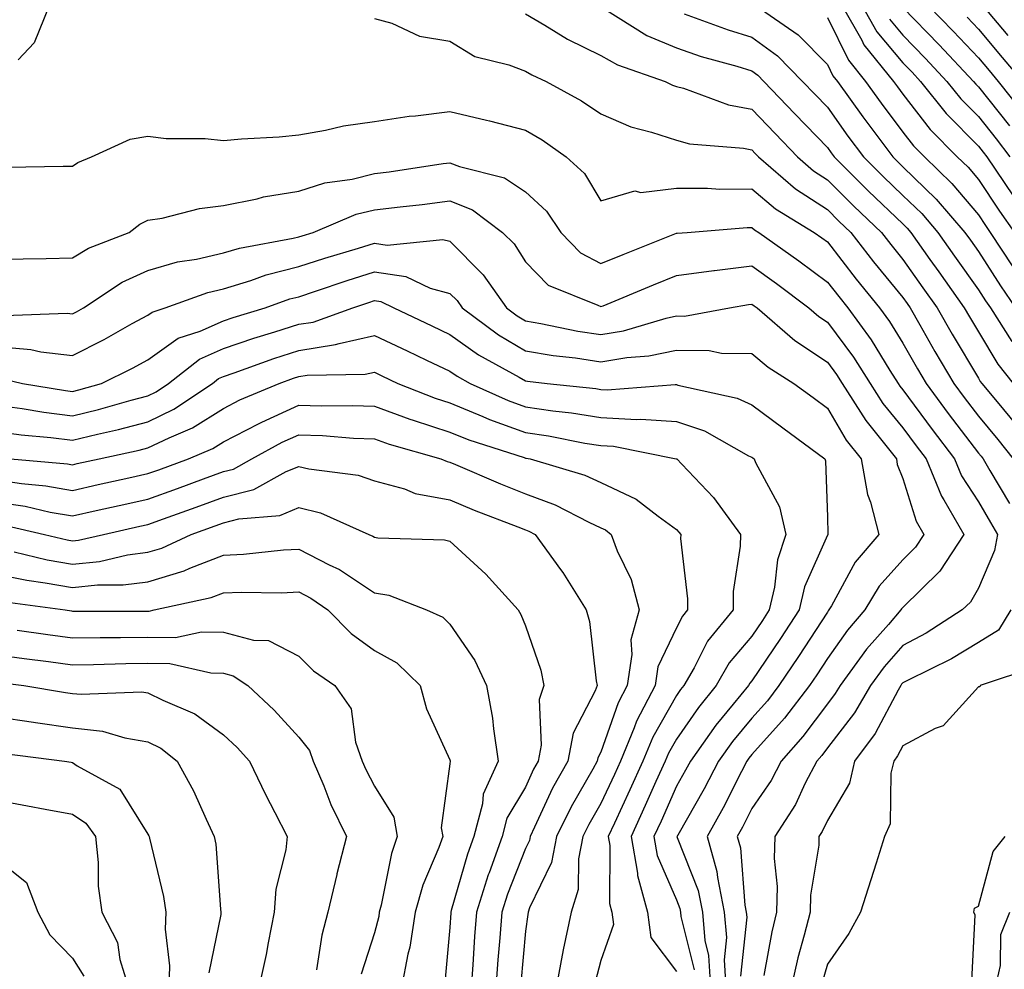
# Model space of a CAD drawing. Units: inches. Extents: x 1029203 to 1031843, y 7234538 to 7237178.
# Drawn here: x 1029701 to 1029831, y 7234724 to 7234850 of the extents above; entities that cross this region are included whole.
import ezdxf

# ---------------------------------------------------------------- set-up
doc = ezdxf.new("R2010")
doc.units = ezdxf.units.IN
doc.header["$MEASUREMENT"] = 0
doc.layers.add('Contour_10297234', color=7, linetype='Continuous', true_color=0x507de9)

msp = doc.modelspace()

# ---------------------------------------------------------------- linework, layer by layer
at = {"layer": 'Contour_10297234'}
for points in [[(1029704.98, 7234851.92, 2988), (1029702.97, 7234847.01, 2988), (1029700.88, 7234844.76, 2988)], [(1029798.6, 7234851.92, 2993), (1029804.2, 7234848.07, 2993), (1029808.05, 7234844.15, 2993), (1029808.79, 7234842.65, 2993), (1029809.38, 7234841.92, 2993), (1029812.76, 7234837.21, 2993), (1029813.01, 7234836.87, 2993), (1029816.7, 7234831.92, 2993), (1029817.39, 7234831.25, 2993), (1029818.05, 7234830.61, 2993), (1029822.48, 7234826.34, 2993), (1029826.25, 7234821.92, 2993), (1029827, 7234820.87, 2993), (1029828.05, 7234819.38, 2993), (1029830.98, 7234814.85, 2993), (1029832.97, 7234811.92, 2993)], [(1029810.02, 7234851.92, 2995), (1029812.62, 7234847.36, 2995), (1029812.89, 7234846.77, 2995), (1029816.82, 7234841.92, 2995), (1029817.33, 7234841.2, 2995), (1029818.05, 7234840.24, 2995), (1029821.68, 7234835.54, 2995), (1029825.26, 7234831.92, 2995), (1029826.68, 7234830.55, 2995), (1029828.05, 7234828.93, 2995), (1029830.86, 7234824.72, 2995), (1029832.82, 7234821.92, 2995)], [(1029812.64, 7234851.92, 2996), (1029814.59, 7234848.47, 2996), (1029818.05, 7234844.36, 2996), (1029819.26, 7234843.12, 2996), (1029820.39, 7234841.92, 2996), (1029823.77, 7234837.65, 2996), (1029828.05, 7234833.34, 2996), (1029828.67, 7234832.55, 2996), (1029829.16, 7234831.92, 2996), (1029831.45, 7234828.51, 2996), (1029832.74, 7234826.61, 2996)], [(1029818.05, 7234851.68, 2998), (1029822.87, 7234846.74, 2998), (1029827.41, 7234841.92, 2998), (1029827.7, 7234841.56, 2998), (1029828.05, 7234841.2, 2998), (1029832.17, 7234836.04, 2998)], [(1029821.45, 7234851.92, 2999), (1029824.71, 7234848.58, 2999), (1029828.05, 7234845.03, 2999), (1029829.48, 7234843.35, 2999), (1029830.67, 7234841.92, 2999), (1029833.95, 7234837.81, 2999)], [(1029828.66, 7234851.92, 3001), (1029831.96, 7234848, 3001)], [(1029768.05, 7234850.84, 2990), (1029770.63, 7234849.35, 2990), (1029773.64, 7234847.51, 2990), (1029778.05, 7234845.35, 2990), (1029780.24, 7234844.12, 2990), (1029786.55, 7234841.92, 2990), (1029787.54, 7234841.41, 2990), (1029788.05, 7234841.25, 2990), (1029788.97, 7234841, 2990), (1029794.96, 7234838.82, 2990), (1029798.05, 7234838.22, 2990), (1029801.12, 7234835, 2990), (1029804.09, 7234831.92, 2990), (1029806.21, 7234830.08, 2990), (1029808.05, 7234828.88, 2990), (1029811.55, 7234825.41, 2990), (1029815.2, 7234821.92, 2990), (1029816.45, 7234820.32, 2990), (1029818.05, 7234818.35, 2990), (1029820.71, 7234814.58, 2990), (1029822.6, 7234811.92, 2990), (1029824.57, 7234808.45, 2990), (1029828.05, 7234802.61, 2990), (1029828.3, 7234802.18, 2990), (1029828.52, 7234801.92, 2990), (1029830.76, 7234799.21, 2990), (1029832.84, 7234796.71, 2990)], [(1029778.42, 7234851.56, 2991), (1029784.14, 7234848.01, 2991), (1029788.05, 7234846.34, 2991), (1029791.35, 7234845.23, 2991), (1029796.04, 7234843.93, 2991), (1029798.05, 7234843.32, 2991), (1029798.85, 7234842.72, 2991), (1029799.65, 7234841.92, 2991), (1029803.75, 7234837.62, 2991), (1029808.05, 7234833.16, 2991), (1029808.56, 7234832.44, 2991), (1029808.95, 7234831.92, 2991), (1029813.5, 7234827.38, 2991), (1029818.05, 7234823.03, 2991), (1029818.62, 7234822.49, 2991), (1029819.1, 7234821.92, 2991), (1029821.64, 7234818.34, 2991), (1029822.82, 7234816.68, 2991), (1029826.17, 7234811.92, 2991), (1029826.86, 7234810.73, 2991), (1029828.05, 7234808.73, 2991), (1029830.61, 7234804.48, 2991), (1029832.64, 7234801.92, 2991)], [(1029789.1, 7234850.88, 2992), (1029794.89, 7234848.76, 2992), (1029798.05, 7234847.78, 2992), (1029801.43, 7234845.31, 2992), (1029804.77, 7234841.92, 2992), (1029806.37, 7234840.24, 2992), (1029808.05, 7234838.49, 2992), (1029810.78, 7234834.65, 2992), (1029812.84, 7234831.92, 2992), (1029815.45, 7234829.31, 2992), (1029818.05, 7234826.82, 2992), (1029820.55, 7234824.42, 2992), (1029822.68, 7234821.92, 2992), (1029824.91, 7234818.78, 2992), (1029828.05, 7234814.33, 2992), (1029828.99, 7234812.87, 2992), (1029829.65, 7234811.92, 2992), (1029832.48, 7234807.48, 2992)], [(1029808.05, 7234850.39, 2994), (1029810.84, 7234844.71, 2994), (1029813.09, 7234841.92, 2994), (1029815.16, 7234839.04, 2994), (1029818.05, 7234835.21, 2994), (1029819.48, 7234833.36, 2994), (1029820.9, 7234831.92, 2994), (1029824.55, 7234828.41, 2994), (1029828.05, 7234824.24, 2994), (1029828.99, 7234822.85, 2994), (1029829.63, 7234821.92, 2994), (1029832.6, 7234817.36, 2994)], [(1029826.55, 7234850.43, 3000), (1029828.05, 7234848.83, 3000), (1029831.21, 7234845.08, 3000), (1029833.89, 7234841.92, 3000)], [(1029748.05, 7234850.24, 2989), (1029750.35, 7234849.61, 2989), (1029754.03, 7234847.91, 2989), (1029758.05, 7234847.25, 2989), (1029761.33, 7234845.19, 2989), (1029765.84, 7234844.12, 2989), (1029768.05, 7234843.28, 2989), (1029768.91, 7234842.78, 2989), (1029770.82, 7234841.92, 2989), (1029775.49, 7234839.36, 2989), (1029778.05, 7234837.62, 2989), (1029782.01, 7234835.89, 2989), (1029784.75, 7234835.21, 2989), (1029788.05, 7234834.11, 2989), (1029789.79, 7234833.66, 2989), (1029796.92, 7234833.05, 2989), (1029798.05, 7234832.84, 2989), (1029798.5, 7234832.37, 2989), (1029798.93, 7234831.92, 2989), (1029803.81, 7234827.69, 2989), (1029808.05, 7234824.94, 2989), (1029809.55, 7234823.42, 2989), (1029811.14, 7234821.92, 2989), (1029814.16, 7234818.04, 2989), (1029818.05, 7234813.28, 2989), (1029818.62, 7234812.49, 2989), (1029819.01, 7234811.92, 2989), (1029820.3, 7234809.66, 2989), (1029822.29, 7234806.16, 2989), (1029824.79, 7234801.92, 2989), (1029826.17, 7234800.05, 2989), (1029828.05, 7234797.58, 2989), (1029830.61, 7234794.49, 2989), (1029832.68, 7234791.92, 2989)], [(1029816.27, 7234850.14, 2997), (1029818.05, 7234848.02, 2997), (1029821.06, 7234844.94, 2997), (1029823.89, 7234841.92, 2997), (1029825.73, 7234839.61, 2997), (1029828.05, 7234837.26, 2997), (1029830.43, 7234834.29, 2997), (1029832.23, 7234831.92, 2997)], [(1029699.42, 7234830.55, 2988), (1029706.8, 7234830.67, 2988), (1029708.05, 7234830.68, 2988), (1029708.77, 7234831.19, 2988), (1029710.59, 7234831.92, 2988), (1029715.71, 7234834.26, 2988), (1029718.05, 7234834.64, 2988), (1029720.47, 7234834.34, 2988), (1029725.65, 7234834.33, 2988), (1029728.05, 7234834.09, 2988), (1029730.43, 7234834.31, 2988), (1029735.41, 7234834.57, 2988), (1029738.05, 7234834.84, 2988), (1029741.57, 7234835.45, 2988), (1029743.95, 7234836.02, 2988), (1029748.05, 7234836.62, 2988), (1029752.64, 7234837.32, 2988), (1029753.48, 7234837.34, 2988), (1029758.05, 7234837.91, 2988), (1029762.91, 7234836.78, 2988), (1029763.3, 7234836.68, 2988), (1029768.05, 7234835.45, 2988), (1029770.28, 7234834.16, 2988), (1029773.44, 7234831.92, 2988), (1029775.86, 7234829.73, 2988), (1029778.05, 7234826.08, 2988), (1029782.54, 7234827.44, 2988), (1029783.34, 7234827.22, 2988), (1029788.05, 7234827.78, 2988), (1029792.19, 7234827.79, 2988), (1029793.79, 7234827.66, 2988), (1029798.05, 7234827.67, 2988), (1029801.17, 7234825.04, 2988), (1029806.31, 7234821.92, 2988), (1029807.33, 7234821.2, 2988), (1029808.05, 7234820.66, 2988), (1029811.88, 7234815.74, 2988), (1029814.96, 7234811.92, 2988), (1029816.27, 7234810.13, 2988), (1029818.05, 7234807.24, 2988), (1029819.98, 7234803.84, 2988), (1029821.12, 7234801.92, 2988), (1029824.07, 7234797.94, 2988), (1029828.05, 7234792.69, 2988), (1029828.4, 7234792.27, 2988), (1029828.67, 7234791.92, 2988), (1029829.59, 7234790.39, 2988), (1029832.17, 7234786.03, 2988)], [(1029698.05, 7234818.34, 2987), (1029701.53, 7234818.43, 2987), (1029704.57, 7234818.44, 2987), (1029708.05, 7234818.54, 2987), (1029710.16, 7234819.81, 2987), (1029715.55, 7234821.92, 2987), (1029716.98, 7234822.99, 2987), (1029718.05, 7234823.52, 2987), (1029719.92, 7234823.8, 2987), (1029724.87, 7234825.09, 2987), (1029728.05, 7234825.46, 2987), (1029732.5, 7234826.36, 2987), (1029733.34, 7234826.63, 2987), (1029738.05, 7234827.36, 2987), (1029741.49, 7234828.47, 2987), (1029745.1, 7234828.98, 2987), (1029748.05, 7234829.7, 2987), (1029750.02, 7234829.95, 2987), (1029757.17, 7234831.03, 2987), (1029758.05, 7234831.15, 2987), (1029759.34, 7234830.64, 2987), (1029765.28, 7234829.14, 2987), (1029768.05, 7234827.29, 2987), (1029770.84, 7234824.71, 2987), (1029772.74, 7234821.92, 2987), (1029775.37, 7234819.23, 2987), (1029778.05, 7234817.78, 2987), (1029780.98, 7234818.98, 2987), (1029787.85, 7234821.73, 2987), (1029788.05, 7234821.8, 2987), (1029788.15, 7234821.82, 2987), (1029789.46, 7234821.92, 2987), (1029797.42, 7234822.55, 2987), (1029798.05, 7234822.55, 2987), (1029798.38, 7234822.26, 2987), (1029798.95, 7234821.92, 2987), (1029804.28, 7234818.16, 2987), (1029808.05, 7234815.34, 2987), (1029809.55, 7234813.41, 2987), (1029810.76, 7234811.92, 2987), (1029813.83, 7234807.7, 2987), (1029816.33, 7234803.65, 2987), (1029817.42, 7234801.92, 2987), (1029817.66, 7234801.54, 2987), (1029818.05, 7234801.07, 2987), (1029821.94, 7234795.81, 2987), (1029824.89, 7234791.92, 2987), (1029825.8, 7234789.67, 2987), (1029828.05, 7234786.23, 2987), (1029829.65, 7234783.52, 2987), (1029830.59, 7234781.92, 2987), (1029830.18, 7234779.8, 2987), (1029828.05, 7234774.79, 2987), (1029827, 7234772.97, 2987), (1029825.92, 7234771.92, 2987), (1029821.14, 7234768.84, 2987), (1029818.05, 7234767.21, 2987), (1029815.57, 7234764.4, 2987), (1029813.75, 7234761.92, 2987), (1029811.66, 7234758.32, 2987), (1029808.05, 7234753.67, 2987), (1029807.31, 7234752.67, 2987), (1029806.64, 7234751.92, 2987), (1029805.12, 7234748.99, 2987), (1029803.81, 7234746.17, 2987), (1029801.08, 7234741.92, 2987), (1029800.98, 7234738.99, 2987), (1029801.41, 7234735.28, 2987), (1029801.33, 7234731.92, 2987), (1029800.69, 7234729.28, 2987), (1029799.63, 7234723.5, 2987)], [(1029699.05, 7234810.93, 2986), (1029707.35, 7234811.22, 2986), (1029708.05, 7234811.14, 2986), (1029708.58, 7234811.4, 2986), (1029709.5, 7234811.92, 2986), (1029714.65, 7234815.31, 2986), (1029718.05, 7234816.88, 2986), (1029721.98, 7234818, 2986), (1029724.5, 7234818.38, 2986), (1029728.05, 7234819.19, 2986), (1029730.16, 7234819.82, 2986), (1029737.29, 7234821.15, 2986), (1029738.05, 7234821.34, 2986), (1029738.48, 7234821.48, 2986), (1029739.94, 7234821.92, 2986), (1029745.65, 7234824.31, 2986), (1029748.05, 7234824.9, 2986), (1029751.45, 7234825.32, 2986), (1029754.36, 7234825.62, 2986), (1029758.05, 7234826.11, 2986), (1029761.04, 7234824.91, 2986), (1029765.02, 7234821.92, 2986), (1029766.55, 7234820.41, 2986), (1029768.05, 7234818.04, 2986), (1029771.08, 7234814.95, 2986), (1029777.66, 7234812.3, 2986), (1029778.05, 7234812.1, 2986), (1029778.34, 7234812.21, 2986), (1029785, 7234814.97, 2986), (1029788.05, 7234816.2, 2986), (1029792.99, 7234816.86, 2986), (1029793.09, 7234816.88, 2986), (1029798.05, 7234817.49, 2986), (1029801.29, 7234815.17, 2986), (1029805.61, 7234811.92, 2986), (1029806.92, 7234810.79, 2986), (1029808.05, 7234810.04, 2986), (1029811.51, 7234805.38, 2986), (1029813.73, 7234801.92, 2986), (1029815.39, 7234799.27, 2986), (1029818.05, 7234796.02, 2986), (1029819.79, 7234793.66, 2986), (1029821.12, 7234791.92, 2986), (1029823.15, 7234787.01, 2986), (1029823.48, 7234786.49, 2986), (1029826.14, 7234781.92, 2986), (1029822.93, 7234777.04, 2986), (1029818.05, 7234772.25, 2986), (1029817.89, 7234772.08, 2986), (1029817.8, 7234771.92, 2986), (1029816.14, 7234770.01, 2986), (1029813.25, 7234766.72, 2986), (1029809.73, 7234761.92, 2986), (1029809.1, 7234760.87, 2986), (1029808.05, 7234759.5, 2986), (1029804.81, 7234755.16, 2986), (1029801.92, 7234751.92, 2986), (1029800.61, 7234749.36, 2986), (1029798.05, 7234745.63, 2986), (1029796.8, 7234743.17, 2986), (1029796.12, 7234741.92, 2986), (1029796.53, 7234740.41, 2986), (1029797.11, 7234732.85, 2986), (1029797.31, 7234731.92, 2986), (1029797.37, 7234731.24, 2986), (1029796.55, 7234723.41, 2986)], [(1029698.05, 7234806.82, 2985), (1029702.54, 7234806.42, 2985), (1029703.85, 7234806.12, 2985), (1029708.05, 7234805.63, 2985), (1029712.23, 7234807.74, 2985), (1029715.98, 7234809.84, 2985), (1029718.05, 7234810.97, 2985), (1029718.6, 7234811.37, 2985), (1029720.34, 7234811.92, 2985), (1029725.98, 7234813.98, 2985), (1029728.05, 7234814.46, 2985), (1029731.68, 7234815.54, 2985), (1029733.69, 7234816.28, 2985), (1029738.05, 7234817.38, 2985), (1029741.47, 7234818.49, 2985), (1029745.96, 7234819.82, 2985), (1029748.05, 7234820.47, 2985), (1029749.73, 7234820.23, 2985), (1029757.11, 7234820.99, 2985), (1029758.05, 7234820.74, 2985), (1029762.46, 7234816.32, 2985), (1029765.53, 7234811.92, 2985), (1029766.98, 7234810.85, 2985), (1029768.05, 7234810.21, 2985), (1029770.1, 7234809.87, 2985), (1029775, 7234808.86, 2985), (1029778.05, 7234808.4, 2985), (1029781.06, 7234808.9, 2985), (1029786.68, 7234810.56, 2985), (1029788.05, 7234810.85, 2985), (1029789.14, 7234810.84, 2985), (1029795.08, 7234811.92, 2985), (1029797.6, 7234812.37, 2985), (1029798.05, 7234812.43, 2985), (1029798.34, 7234812.21, 2985), (1029798.73, 7234811.92, 2985), (1029803.73, 7234807.6, 2985), (1029808.05, 7234804.74, 2985), (1029809.26, 7234803.12, 2985), (1029810.02, 7234801.92, 2985), (1029813.13, 7234797, 2985), (1029813.85, 7234796.12, 2985), (1029817.19, 7234791.92, 2985), (1029817.31, 7234791.19, 2985), (1029818.05, 7234789.31, 2985), (1029819.81, 7234783.69, 2985), (1029820.84, 7234781.92, 2985), (1029819.73, 7234780.23, 2985), (1029818.05, 7234778.58, 2985), (1029814.92, 7234775.05, 2985), (1029813.03, 7234771.92, 2985), (1029810.71, 7234769.25, 2985), (1029808.05, 7234765.51, 2985), (1029806.64, 7234763.34, 2985), (1029805.69, 7234761.92, 2985), (1029802.39, 7234757.59, 2985), (1029798.05, 7234752.78, 2985), (1029797.66, 7234752.31, 2985), (1029797.39, 7234751.92, 2985), (1029796.66, 7234750.53, 2985), (1029794.24, 7234745.74, 2985), (1029792.11, 7234741.92, 2985), (1029793.42, 7234737.28, 2985), (1029793.48, 7234736.5, 2985), (1029794.4, 7234731.92, 2985), (1029794.69, 7234728.56, 2985), (1029794.38, 7234725.58, 2985), (1029794.61, 7234721.92, 2985)], [(1029698.69, 7234802.56, 2984), (1029701.43, 7234801.92, 2984), (1029707.11, 7234800.98, 2984), (1029708.05, 7234800.87, 2984), (1029708.89, 7234801.07, 2984), (1029711.88, 7234801.92, 2984), (1029716.02, 7234803.94, 2984), (1029718.05, 7234805.05, 2984), (1029722.05, 7234807.92, 2984), (1029724.96, 7234808.84, 2984), (1029728.05, 7234810.21, 2984), (1029729.32, 7234810.65, 2984), (1029733.58, 7234811.92, 2984), (1029736.86, 7234813.11, 2984), (1029738.05, 7234813.4, 2984), (1029740.26, 7234814.13, 2984), (1029744.42, 7234815.54, 2984), (1029748.05, 7234816.68, 2984), (1029752.21, 7234816.07, 2984), (1029755.45, 7234814.52, 2984), (1029758.05, 7234813.83, 2984), (1029759.01, 7234812.88, 2984), (1029759.67, 7234811.92, 2984), (1029764.48, 7234808.34, 2984), (1029768.05, 7234806.24, 2984), (1029771.74, 7234805.62, 2984), (1029774.69, 7234805.29, 2984), (1029778.05, 7234804.77, 2984), (1029781.47, 7234805.34, 2984), (1029784.42, 7234805.56, 2984), (1029788.05, 7234806.31, 2984), (1029792.41, 7234806.28, 2984), (1029794.03, 7234805.93, 2984), (1029798.05, 7234805.88, 2984), (1029800.2, 7234804.07, 2984), (1029803.62, 7234801.92, 2984), (1029806.17, 7234800.05, 2984), (1029808.05, 7234798.65, 2984), (1029810.55, 7234794.42, 2984), (1029812.54, 7234791.92, 2984), (1029813.36, 7234787.23, 2984), (1029813.77, 7234786.21, 2984), (1029814.87, 7234781.92, 2984), (1029811.72, 7234778.26, 2984), (1029808.6, 7234772.47, 2984), (1029808.26, 7234771.92, 2984), (1029808.17, 7234771.8, 2984), (1029808.05, 7234771.65, 2984), (1029804.22, 7234765.75, 2984), (1029801.64, 7234761.92, 2984), (1029800.1, 7234759.88, 2984), (1029798.05, 7234757.6, 2984), (1029795.47, 7234754.49, 2984), (1029793.64, 7234751.92, 2984), (1029791.72, 7234748.25, 2984), (1029788.23, 7234742.09, 2984), (1029788.13, 7234741.92, 2984), (1029788.15, 7234741.81, 2984), (1029790.92, 7234734.79, 2984), (1029791.51, 7234731.92, 2984), (1029791.82, 7234728.14, 2984), (1029792.31, 7234726.18, 2984), (1029792.56, 7234721.92, 2984)], [(1029698.05, 7234799.03, 2983), (1029701.39, 7234798.58, 2983), (1029704.24, 7234798.11, 2983), (1029708.05, 7234797.64, 2983), (1029711.49, 7234798.47, 2983), (1029715.84, 7234799.71, 2983), (1029718.05, 7234800.29, 2983), (1029719.14, 7234800.82, 2983), (1029720.78, 7234801.92, 2983), (1029724.87, 7234805.11, 2983), (1029728.05, 7234806.53, 2983), (1029732.07, 7234807.9, 2983), (1029734.87, 7234808.74, 2983), (1029738.05, 7234809.75, 2983), (1029739.92, 7234810.05, 2983), (1029745.18, 7234811.92, 2983), (1029747.33, 7234812.65, 2983), (1029748.05, 7234812.88, 2983), (1029748.89, 7234812.76, 2983), (1029750.63, 7234811.92, 2983), (1029755.67, 7234809.54, 2983), (1029758.05, 7234808.4, 2983), (1029761.82, 7234805.7, 2983), (1029767.21, 7234802.76, 2983), (1029768.05, 7234802.27, 2983), (1029768.34, 7234802.22, 2983), (1029770.94, 7234801.92, 2983), (1029777.37, 7234801.24, 2983), (1029778.05, 7234801.12, 2983), (1029778.89, 7234801.08, 2983), (1029787.91, 7234801.78, 2983), (1029788.05, 7234801.77, 2983), (1029788.26, 7234801.71, 2983), (1029796.12, 7234799.98, 2983), (1029798.05, 7234799.07, 2983), (1029802.17, 7234796.04, 2983), (1029807.72, 7234791.92, 2983), (1029807.82, 7234791.68, 2983), (1029808.05, 7234784.22, 2983), (1029808.11, 7234781.98, 2983), (1029808.13, 7234781.92, 2983), (1029808.09, 7234781.88, 2983), (1029808.05, 7234781.81, 2983), (1029805, 7234774.97, 2983), (1029804.3, 7234771.92, 2983), (1029801.82, 7234768.14, 2983), (1029798.05, 7234762.55, 2983), (1029797.76, 7234762.21, 2983), (1029797.6, 7234761.92, 2983), (1029795.59, 7234759.45, 2983), (1029793.28, 7234756.68, 2983), (1029789.91, 7234751.92, 2983), (1029789.26, 7234750.71, 2983), (1029788.05, 7234748.58, 2983), (1029786.02, 7234743.96, 2983), (1029785.08, 7234741.92, 2983), (1029785.51, 7234739.39, 2983), (1029788.05, 7234733.52, 2983), (1029788.5, 7234732.37, 2983), (1029788.6, 7234731.92, 2983), (1029788.64, 7234731.32, 2983), (1029790.39, 7234724.26, 2983)], [(1029698.05, 7234795.56, 2982), (1029701.25, 7234795.13, 2982), (1029705.2, 7234794.77, 2982), (1029708.05, 7234794.42, 2982), (1029711.35, 7234795.21, 2982), (1029714.16, 7234795.82, 2982), (1029718.05, 7234796.82, 2982), (1029721.47, 7234798.49, 2982), (1029726.59, 7234801.92, 2982), (1029727.41, 7234802.56, 2982), (1029728.05, 7234802.85, 2982), (1029729.46, 7234803.33, 2982), (1029734.73, 7234805.23, 2982), (1029738.05, 7234806.3, 2982), (1029742.91, 7234807.07, 2982), (1029743.36, 7234807.22, 2982), (1029748.05, 7234808.28, 2982), (1029752.37, 7234806.23, 2982), (1029754.96, 7234805.01, 2982), (1029758.05, 7234803.55, 2982), (1029759.01, 7234802.87, 2982), (1029760.75, 7234801.92, 2982), (1029765.78, 7234799.64, 2982), (1029768.05, 7234798.82, 2982), (1029771.68, 7234798.3, 2982), (1029774.16, 7234798.02, 2982), (1029778.05, 7234797.4, 2982), (1029782.82, 7234797.15, 2982), (1029783.32, 7234797.19, 2982), (1029788.05, 7234796.86, 2982), (1029791.76, 7234795.62, 2982), (1029797.62, 7234792.34, 2982), (1029798.05, 7234792.14, 2982), (1029798.19, 7234792.05, 2982), (1029798.34, 7234791.92, 2982), (1029798.54, 7234791.43, 2982), (1029801.7, 7234785.58, 2982), (1029802.54, 7234781.92, 2982), (1029801.43, 7234778.54, 2982), (1029801.06, 7234774.94, 2982), (1029800.35, 7234771.92, 2982), (1029799.44, 7234770.52, 2982), (1029798.05, 7234768.45, 2982), (1029795.04, 7234764.92, 2982), (1029793.32, 7234761.92, 2982), (1029790.96, 7234759.02, 2982), (1029788.05, 7234754.83, 2982), (1029787, 7234752.98, 2982), (1029786.55, 7234751.92, 2982), (1029785.34, 7234749.21, 2982), (1029783.93, 7234746.03, 2982), (1029782.05, 7234741.92, 2982), (1029782.89, 7234737.08, 2982), (1029782.89, 7234736.76, 2982), (1029784.22, 7234731.92, 2982), (1029784.65, 7234728.53, 2982), (1029788.05, 7234724.03, 2982)], [(1029699.85, 7234791.92, 2981), (1029707.41, 7234791.27, 2981), (1029708.05, 7234791.16, 2981), (1029708.67, 7234791.3, 2981), (1029711.57, 7234791.92, 2981), (1029716.9, 7234793.06, 2981), (1029718.05, 7234793.37, 2981), (1029720.86, 7234794.73, 2981), (1029723.93, 7234796.03, 2981), (1029728.05, 7234798.6, 2981), (1029730.24, 7234799.73, 2981), (1029735.43, 7234801.92, 2981), (1029737.35, 7234802.61, 2981), (1029738.05, 7234802.84, 2981), (1029739.14, 7234803.01, 2981), (1029746.84, 7234803.13, 2981), (1029748.05, 7234803.39, 2981), (1029749.05, 7234802.93, 2981), (1029751.17, 7234801.92, 2981), (1029756.1, 7234799.98, 2981), (1029758.05, 7234799.34, 2981), (1029762.42, 7234797.54, 2981), (1029763.28, 7234797.15, 2981), (1029768.05, 7234795.43, 2981), (1029771.12, 7234794.98, 2981), (1029775.94, 7234794.02, 2981), (1029778.05, 7234793.69, 2981), (1029779.73, 7234793.59, 2981), (1029788.03, 7234791.94, 2981), (1029788.05, 7234791.94, 2981), (1029788.09, 7234791.92, 2981), (1029788.75, 7234791.22, 2981), (1029792.95, 7234786.82, 2981), (1029796.55, 7234781.92, 2981), (1029796.51, 7234780.38, 2981), (1029795.59, 7234774.38, 2981), (1029795.55, 7234771.92, 2981), (1029792.17, 7234767.79, 2981), (1029790.41, 7234764.27, 2981), (1029789.05, 7234761.92, 2981), (1029788.6, 7234761.37, 2981), (1029788.05, 7234760.58, 2981), (1029784.91, 7234755.07, 2981), (1029783.6, 7234751.92, 2981), (1029781.88, 7234748.09, 2981), (1029779.83, 7234743.71, 2981), (1029779.01, 7234741.92, 2981), (1029779.22, 7234740.75, 2981), (1029779.2, 7234733.06, 2981), (1029779.5, 7234731.92, 2981), (1029779.73, 7234730.25, 2981), (1029778.05, 7234725.5, 2981), (1029777.31, 7234722.65, 2981)], [(1029698.05, 7234789.14, 2980), (1029701.31, 7234788.65, 2980), (1029704.51, 7234788.38, 2980), (1029708.05, 7234787.76, 2980), (1029711.45, 7234788.52, 2980), (1029715.53, 7234789.41, 2980), (1029718.05, 7234789.97, 2980), (1029719.5, 7234790.48, 2980), (1029723.4, 7234791.92, 2980), (1029726.66, 7234793.3, 2980), (1029728.05, 7234794.17, 2980), (1029732.7, 7234796.56, 2980), (1029733.15, 7234796.81, 2980), (1029738.05, 7234799.04, 2980), (1029741.02, 7234798.94, 2980), (1029745.14, 7234799.01, 2980), (1029748.05, 7234798.9, 2980), (1029752.76, 7234797.2, 2980), (1029753.17, 7234797.05, 2980), (1029758.05, 7234795.46, 2980), (1029760.57, 7234794.43, 2980), (1029767.87, 7234792.1, 2980), (1029768.05, 7234792.04, 2980), (1029768.15, 7234792.02, 2980), (1029768.66, 7234791.92, 2980), (1029775.9, 7234789.76, 2980), (1029778.05, 7234788.78, 2980), (1029782.74, 7234786.61, 2980), (1029785.65, 7234784.32, 2980), (1029788.05, 7234782.58, 2980), (1029788.38, 7234782.24, 2980), (1029788.62, 7234781.92, 2980), (1029788.6, 7234781.37, 2980), (1029789.51, 7234773.39, 2980), (1029789.5, 7234771.92, 2980), (1029788.85, 7234771.12, 2980), (1029788.05, 7234769.55, 2980), (1029785.59, 7234764.37, 2980), (1029785.22, 7234761.92, 2980), (1029782.76, 7234757.2, 2980), (1029782.46, 7234756.33, 2980), (1029780.63, 7234751.92, 2980), (1029779.83, 7234750.13, 2980), (1029778.05, 7234746.3, 2980), (1029776.45, 7234743.51, 2980), (1029775.67, 7234741.92, 2980), (1029775.08, 7234738.95, 2980), (1029775.06, 7234734.9, 2980), (1029774.12, 7234731.92, 2980), (1029773.07, 7234726.93, 2980), (1029773.05, 7234726.91, 2980), (1029772.13, 7234721.92, 2980)], [(1029698.05, 7234786.21, 2979), (1029701.78, 7234785.65, 2979), (1029705.08, 7234784.89, 2979), (1029708.05, 7234784.37, 2979), (1029711.21, 7234785.07, 2979), (1029714.22, 7234785.76, 2979), (1029718.05, 7234786.6, 2979), (1029721.96, 7234788.01, 2979), (1029725.41, 7234789.28, 2979), (1029728.05, 7234790.24, 2979), (1029729.38, 7234790.58, 2979), (1029731.82, 7234791.92, 2979), (1029735.84, 7234794.13, 2979), (1029738.05, 7234795.13, 2979), (1029741.16, 7234795.03, 2979), (1029745.3, 7234794.67, 2979), (1029748.05, 7234794.58, 2979), (1029750, 7234793.87, 2979), (1029756.84, 7234791.92, 2979), (1029757.7, 7234791.56, 2979), (1029758.05, 7234791.5, 2979), (1029758.77, 7234791.2, 2979), (1029764.75, 7234788.62, 2979), (1029768.05, 7234787.3, 2979), (1029771.98, 7234785.86, 2979), (1029776.43, 7234783.53, 2979), (1029778.05, 7234782.79, 2979), (1029778.64, 7234782.52, 2979), (1029779.4, 7234781.92, 2979), (1029780.22, 7234779.76, 2979), (1029782.07, 7234775.94, 2979), (1029783.13, 7234771.92, 2979), (1029782.01, 7234767.96, 2979), (1029782.15, 7234766.02, 2979), (1029781.51, 7234761.92, 2979), (1029780.32, 7234759.64, 2979), (1029778.05, 7234753.11, 2979), (1029777.64, 7234752.33, 2979), (1029777.56, 7234751.92, 2979), (1029776.96, 7234750.83, 2979), (1029774.1, 7234745.87, 2979), (1029772.17, 7234741.92, 2979), (1029771.49, 7234738.47, 2979), (1029768.6, 7234732.47, 2979), (1029768.42, 7234731.92, 2979), (1029768.36, 7234731.61, 2979), (1029768.05, 7234729.39, 2979), (1029767.46, 7234722.52, 2979)], [(1029699.24, 7234783.11, 2978), (1029704.34, 7234781.92, 2978), (1029707.33, 7234781.2, 2978), (1029708.05, 7234781.07, 2978), (1029708.83, 7234781.15, 2978), (1029712.17, 7234781.92, 2978), (1029716.98, 7234783, 2978), (1029718.05, 7234783.24, 2978), (1029720.12, 7234783.99, 2978), (1029724.44, 7234785.53, 2978), (1029728.05, 7234786.84, 2978), (1029732.09, 7234787.89, 2978), (1029736.37, 7234790.25, 2978), (1029738.05, 7234790.94, 2978), (1029739.36, 7234790.61, 2978), (1029745.9, 7234789.76, 2978), (1029748.05, 7234789.03, 2978), (1029752.03, 7234787.95, 2978), (1029753.46, 7234787.34, 2978), (1029758.05, 7234786.5, 2978), (1029761.27, 7234785.15, 2978), (1029767.03, 7234782.93, 2978), (1029768.05, 7234782.53, 2978), (1029768.5, 7234782.36, 2978), (1029769.34, 7234781.92, 2978), (1029772.7, 7234777.28, 2978), (1029772.99, 7234776.87, 2978), (1029776.12, 7234771.92, 2978), (1029776.53, 7234770.39, 2978), (1029777.44, 7234762.53, 2978), (1029777.56, 7234761.92, 2978), (1029777.31, 7234761.19, 2978), (1029774.36, 7234755.61, 2978), (1029773.66, 7234751.92, 2978), (1029771.66, 7234748.31, 2978), (1029769.26, 7234743.14, 2978), (1029768.67, 7234741.92, 2978), (1029768.58, 7234741.4, 2978), (1029768.05, 7234740.33, 2978), (1029765.67, 7234734.29, 2978), (1029764.91, 7234731.92, 2978), (1029764.65, 7234728.52, 2978), (1029764.4, 7234725.57, 2978), (1029764.14, 7234721.92, 2978)], [(1029700.34, 7234779.63, 2977), (1029704.71, 7234778.57, 2977), (1029708.05, 7234777.97, 2977), (1029711.62, 7234778.35, 2977), (1029715.34, 7234779.21, 2977), (1029718.05, 7234779.56, 2977), (1029719.87, 7234780.1, 2977), (1029723.79, 7234781.92, 2977), (1029726.94, 7234783.04, 2977), (1029728.05, 7234783.45, 2977), (1029730.1, 7234783.98, 2977), (1029735.53, 7234784.44, 2977), (1029738.05, 7234785.48, 2977), (1029740.9, 7234784.78, 2977), (1029747.33, 7234781.92, 2977), (1029747.84, 7234781.7, 2977), (1029748.05, 7234781.55, 2977), (1029748.5, 7234781.47, 2977), (1029757.35, 7234781.22, 2977), (1029758.05, 7234781.04, 2977), (1029762.8, 7234776.66, 2977), (1029767.07, 7234771.92, 2977), (1029767.44, 7234771.31, 2977), (1029768.05, 7234769.81, 2977), (1029770.1, 7234763.96, 2977), (1029770.51, 7234761.92, 2977), (1029769.89, 7234760.08, 2977), (1029770.14, 7234754.02, 2977), (1029769.75, 7234751.92, 2977), (1029769.14, 7234750.83, 2977), (1029768.05, 7234748.46, 2977), (1029765.61, 7234744.36, 2977), (1029764.96, 7234741.92, 2977), (1029763.23, 7234737.1, 2977), (1029763.13, 7234736.84, 2977), (1029761.55, 7234731.92, 2977), (1029761.29, 7234728.67, 2977), (1029761.08, 7234724.95, 2977), (1029760.86, 7234721.92, 2977)], [(1029698.05, 7234776.64, 2976), (1029702, 7234775.86, 2976), (1029704.44, 7234775.53, 2976), (1029708.05, 7234774.89, 2976), (1029711.35, 7234775.23, 2976), (1029714.75, 7234775.23, 2976), (1029718.05, 7234775.66, 2976), (1029722.85, 7234777.12, 2976), (1029723.58, 7234777.44, 2976), (1029728.05, 7234779.18, 2976), (1029730.69, 7234779.29, 2976), (1029736, 7234779.87, 2976), (1029738.05, 7234779.97, 2976), (1029742.07, 7234777.91, 2976), (1029743.42, 7234777.29, 2976), (1029748.05, 7234774.21, 2976), (1029749.98, 7234773.86, 2976), (1029754.96, 7234771.92, 2976), (1029757.11, 7234770.97, 2976), (1029758.05, 7234770.06, 2976), (1029761.33, 7234765.21, 2976), (1029762.89, 7234761.92, 2976), (1029763.71, 7234757.59, 2976), (1029763.81, 7234756.17, 2976), (1029764.46, 7234751.92, 2976), (1029762.46, 7234747.51, 2976), (1029762.37, 7234746.24, 2976), (1029761.21, 7234741.92, 2976), (1029760.37, 7234739.6, 2976), (1029758.23, 7234732.11, 2976), (1029758.17, 7234731.92, 2976), (1029758.17, 7234731.8, 2976), (1029758.05, 7234729.89, 2976), (1029757.37, 7234722.59, 2976)], [(1029699.12, 7234772.98, 2975), (1029707.07, 7234771.92, 2975), (1029707.93, 7234771.79, 2975), (1029708.05, 7234771.77, 2975), (1029708.19, 7234771.78, 2975), (1029718.05, 7234771.78, 2975), (1029718.19, 7234771.78, 2975), (1029718.87, 7234771.92, 2975), (1029726.43, 7234773.55, 2975), (1029728.05, 7234774.18, 2975), (1029730.41, 7234774.28, 2975), (1029735.76, 7234774.2, 2975), (1029738.05, 7234774.31, 2975), (1029739.63, 7234773.5, 2975), (1029741.86, 7234771.92, 2975), (1029744.96, 7234768.82, 2975), (1029748.05, 7234766.56, 2975), (1029751.02, 7234764.9, 2975), (1029754.1, 7234761.92, 2975), (1029754.96, 7234758.82, 2975), (1029758.05, 7234752.08, 2975), (1029758.09, 7234751.95, 2975), (1029758.09, 7234751.92, 2975), (1029758.07, 7234751.89, 2975), (1029758.05, 7234751.55, 2975), (1029756.9, 7234743.07, 2975), (1029757.11, 7234741.92, 2975), (1029756.59, 7234740.46, 2975), (1029754.46, 7234735.5, 2975), (1029753.46, 7234731.92, 2975), (1029752.72, 7234727.25, 2975), (1029752.48, 7234726.35, 2975), (1029751.64, 7234721.92, 2975)], [(1029832.37, 7234771.92, 2988), (1029830.73, 7234769.23, 2988), (1029828.05, 7234767.63, 2988), (1029824.51, 7234765.46, 2988), (1029818.75, 7234762.62, 2988), (1029818.05, 7234762.25, 2988), (1029817.89, 7234762.08, 2988), (1029817.78, 7234761.92, 2988), (1029817.41, 7234761.28, 2988), (1029814.4, 7234755.57, 2988), (1029811.66, 7234751.92, 2988), (1029810.98, 7234748.99, 2988), (1029808.05, 7234744.05, 2988), (1029807.37, 7234742.59, 2988), (1029806.94, 7234741.92, 2988), (1029806.9, 7234740.78, 2988), (1029805.8, 7234734.17, 2988), (1029805.75, 7234731.92, 2988), (1029804.98, 7234728.86, 2988), (1029804.12, 7234725.86, 2988), (1029803.25, 7234721.92, 2988)], [(1029700.71, 7234769.26, 2974), (1029704.79, 7234768.67, 2974), (1029708.05, 7234768.22, 2974), (1029711.7, 7234768.28, 2974), (1029714.4, 7234768.28, 2974), (1029718.05, 7234768.33, 2974), (1029721.68, 7234768.29, 2974), (1029725.14, 7234769.01, 2974), (1029728.05, 7234768.96, 2974), (1029732.05, 7234767.92, 2974), (1029734.01, 7234767.88, 2974), (1029738.05, 7234765.82, 2974), (1029740, 7234763.87, 2974), (1029742.82, 7234761.92, 2974), (1029744.96, 7234758.84, 2974), (1029745.55, 7234754.42, 2974), (1029746.43, 7234751.92, 2974), (1029746.9, 7234750.78, 2974), (1029748.05, 7234748.59, 2974), (1029750.63, 7234744.5, 2974), (1029751.08, 7234741.92, 2974), (1029750.3, 7234739.67, 2974), (1029748.95, 7234732.83, 2974), (1029748.69, 7234731.92, 2974), (1029748.62, 7234731.35, 2974), (1029748.05, 7234729.15, 2974), (1029746.29, 7234723.69, 2974)], [(1029698.05, 7234766, 2973), (1029701.64, 7234765.5, 2973), (1029704.87, 7234765.09, 2973), (1029708.05, 7234764.66, 2973), (1029710.84, 7234764.7, 2973), (1029715.14, 7234764.83, 2973), (1029718.05, 7234764.87, 2973), (1029720.96, 7234764.84, 2973), (1029726.39, 7234763.58, 2973), (1029728.05, 7234763.55, 2973), (1029729.34, 7234763.21, 2973), (1029731.27, 7234761.92, 2973), (1029734.79, 7234758.65, 2973), (1029738.05, 7234755.09, 2973), (1029739.46, 7234753.33, 2973), (1029739.94, 7234751.92, 2973), (1029741.33, 7234748.64, 2973), (1029742.27, 7234746.15, 2973), (1029744.34, 7234741.92, 2973), (1029743.09, 7234736.97, 2973), (1029743.07, 7234736.89, 2973), (1029741.9, 7234731.92, 2973), (1029741.1, 7234728.87, 2973), (1029740.39, 7234724.26, 2973)], [(1029835.63, 7234764.33, 2989), (1029828.3, 7234761.92, 2989), (1029828.23, 7234761.73, 2989), (1029828.05, 7234761.76, 2989), (1029823.38, 7234756.59, 2989), (1029822.35, 7234756.21, 2989), (1029818.05, 7234753.93, 2989), (1029817.35, 7234752.61, 2989), (1029816.84, 7234751.92, 2989), (1029816.47, 7234750.33, 2989), (1029816.35, 7234743.62, 2989), (1029815.63, 7234741.92, 2989), (1029814.5, 7234738.38, 2989), (1029813.79, 7234736.18, 2989), (1029812.46, 7234731.92, 2989), (1029810.88, 7234729.09, 2989), (1029808.05, 7234725.03, 2989), (1029807.35, 7234722.61, 2989)], [(1029698.44, 7234762.32, 2972), (1029701.59, 7234761.92, 2972), (1029707.13, 7234761.01, 2972), (1029708.05, 7234760.88, 2972), (1029709.22, 7234760.75, 2972), (1029717.23, 7234761.1, 2972), (1029718.05, 7234760.96, 2972), (1029720, 7234759.97, 2972), (1029724.28, 7234758.16, 2972), (1029728.05, 7234755.39, 2972), (1029729.85, 7234753.71, 2972), (1029731.49, 7234751.92, 2972), (1029733.62, 7234747.5, 2972), (1029734.87, 7234745.1, 2972), (1029736.49, 7234741.92, 2972), (1029736.31, 7234740.17, 2972), (1029735, 7234734.96, 2972), (1029734.79, 7234731.92, 2972), (1029733.97, 7234727.83, 2972), (1029733.69, 7234726.28, 2972), (1029732.74, 7234721.92, 2972)], [(1029698.05, 7234757.77, 2971), (1029702.91, 7234757.07, 2971), (1029703.15, 7234757.03, 2971), (1029708.05, 7234756.33, 2971), (1029712.01, 7234755.89, 2971), (1029715, 7234754.98, 2971), (1029718.05, 7234754.48, 2971), (1029719.75, 7234753.62, 2971), (1029721.92, 7234751.92, 2971), (1029724.07, 7234747.95, 2971), (1029725.75, 7234744.23, 2971), (1029726.84, 7234741.92, 2971), (1029727.03, 7234740.89, 2971), (1029727.68, 7234732.3, 2971), (1029727.72, 7234731.92, 2971), (1029727.72, 7234731.58, 2971), (1029726.1, 7234723.86, 2971)], [(1029699.03, 7234752.9, 2970), (1029706.98, 7234751.92, 2970), (1029707.89, 7234751.75, 2970), (1029708.05, 7234751.72, 2970), (1029708.66, 7234751.3, 2970), (1029714.32, 7234748.18, 2970), (1029718.05, 7234742.22, 2970), (1029718.17, 7234742.03, 2970), (1029718.21, 7234741.92, 2970), (1029718.25, 7234741.72, 2970), (1029720.12, 7234733.99, 2970), (1029720.43, 7234731.92, 2970), (1029720.32, 7234729.65, 2970), (1029720.92, 7234724.78, 2970), (1029720.8, 7234721.92, 2970)], [(1029698.05, 7234746.73, 2969), (1029702.11, 7234745.98, 2969), (1029704.44, 7234745.54, 2969), (1029708.05, 7234744.86, 2969), (1029709.81, 7234743.67, 2969), (1029711.1, 7234741.92, 2969), (1029711.47, 7234738.5, 2969), (1029711.47, 7234735.34, 2969), (1029711.94, 7234731.92, 2969), (1029714.01, 7234727.88, 2969), (1029714.32, 7234725.65, 2969), (1029715.47, 7234721.92, 2969)], [(1029827.19, 7234722.79, 2989), (1029827.62, 7234731.5, 2989), (1029827.46, 7234731.92, 2989), (1029827.52, 7234732.45, 2989), (1029828.05, 7234732.68, 2989), (1029830.02, 7234739.94, 2989), (1029831.6, 7234741.92, 2989)], [(1029698.05, 7234738.92, 2968), (1029701.96, 7234735.84, 2968), (1029703.48, 7234731.92, 2968), (1029705.04, 7234728.9, 2968), (1029708.05, 7234725.79, 2968), (1029709.55, 7234723.41, 2968)], [(1029830.32, 7234721.92, 2988), (1029830.98, 7234724.85, 2988), (1029831.04, 7234728.93, 2988), (1029832.21, 7234731.92, 2988)]]:
    msp.add_polyline3d(points, dxfattribs=at)

doc.saveas('drawing.dxf')
